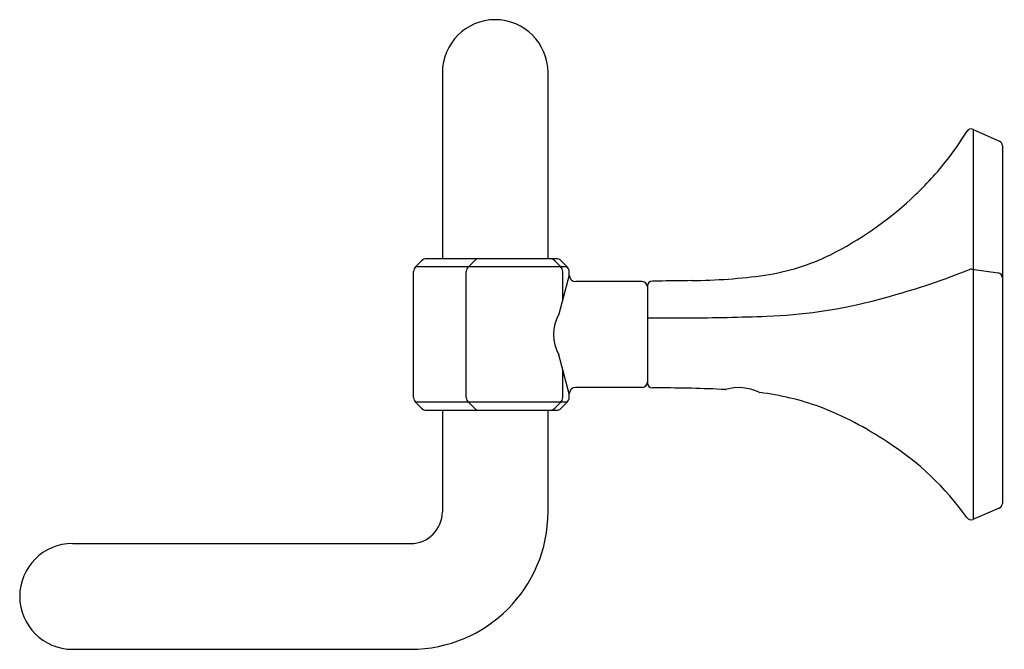
# Model space of a CAD drawing. Units: inches. Extents: x 4102.41 to 4108.24, y 142.76 to 146.48.
import ezdxf

# ---------------------------------------------------------------- set-up
doc = ezdxf.new("R2010")
doc.units = ezdxf.units.IN
doc.header["$LTSCALE"] = 0.64311
doc.header["$MEASUREMENT"] = 0
doc.layers.get('0').update_dxf_attribs({"color": 255, "linetype": 'CONTINUOUS'})
doc.layers.get('Defpoints').update_dxf_attribs({"linetype": 'CONTINUOUS'})
doc.styles.get("Standard").update_dxf_attribs({"font": 'txt', "width": 0.8})

msp = doc.modelspace()

# ---------------------------------------------------------------- linework, layer by layer
for p, q in [((4104.9114, 146.1669), (4104.9114, 145.0669)), ((4105.5364, 145.0669), (4105.5364, 146.1669)), ((4108.0516, 145.8316), (4108.206, 145.7623)), ((4108.0516, 145.8316), (4108.0516, 143.5282)), ((4108.2239, 145.7346), (4108.2239, 143.6212)), ((4104.7887, 145.0551), (4104.7532, 145.0201)), ((4105.6492, 145.0201), (4104.7532, 145.0201)), ((4105.5848, 145.0669), (4104.8176, 145.0669)), ((4105.1006, 145.0551), (4105.0651, 145.0201)), ((4105.6114, 145.0201), (4105.5759, 145.0551)), ((4105.6492, 145.0201), (4105.6137, 145.0551)), ((4104.741, 144.2481), (4104.741, 144.9908)), ((4105.0529, 144.2481), (4105.0529, 144.9908)), ((4105.6614, 144.971), (4105.5997, 144.7393)), ((4105.6236, 144.8291), (4105.6236, 144.9908)), ((4105.6614, 144.971), (4105.6614, 144.9908)), ((4108.0438, 145.0051), (4108.198, 144.9837)), ((4106.094, 144.932), (4105.7004, 144.932)), ((4106.1239, 144.9049), (4106.1239, 144.3342)), ((4106.1864, 144.9351), (4106.1535, 144.9348)), ((4105.6614, 144.268), (4105.5997, 144.4996)), ((4105.6236, 144.2481), (4105.6236, 144.4099)), ((4105.6614, 144.2481), (4105.6614, 144.268)), ((4106.094, 144.307), (4105.7004, 144.307)), ((4106.1864, 144.304), (4106.1535, 144.3043)), ((4104.7887, 144.1838), (4104.7532, 144.2188)), ((4105.6492, 144.2188), (4104.7532, 144.2188)), ((4105.1006, 144.1838), (4105.0651, 144.2188)), ((4105.5759, 144.1838), (4105.6114, 144.2188)), ((4105.6137, 144.1838), (4105.6492, 144.2188)), ((4104.8176, 144.1719), (4105.5848, 144.1719)), ((4104.9114, 144.1719), (4104.9114, 143.5719)), ((4105.5364, 143.5719), (4105.5364, 144.1719)), ((4108.2056, 143.5935), (4108.0495, 143.5273)), ((4102.7239, 143.3844), (4104.7239, 143.3844)), ((4102.7239, 142.7594), (4104.7239, 142.7594))]:
    msp.add_line(p, q)
for centre, radius, start, end in [((4105.2239, 146.1669), 0.3125, 0, 180), ((4108.0392, 145.8039), 0.0303, 65.8223, 148.75171), ((4106.5489, 146.7082), 1.713, 321.50879, 328.75171), ((4108.1936, 145.7346), 0.0303, 360, 65.8223), ((4106.3656, 146.8539), 1.9471, 312.56548, 321.50879), ((4106.2517, 146.978), 2.1155, 296.84035, 312.56548), ((4106.6144, 146.3104), 1.3562, 278.70553, 295.89986), ((4104.7821, 144.9908), 0.0411, 134.61165, 180), ((4104.8176, 145.0258), 0.0411, 90, 134.61165), ((4105.094, 144.9908), 0.0411, 134.61165, 180), ((4105.1295, 145.0258), 0.0411, 90, 134.61165), ((4105.547, 145.0258), 0.0411, 45.38834, 90), ((4105.5848, 145.0258), 0.0411, 45.38834, 90), ((4105.5825, 144.9908), 0.0411, 360, 45.38834), ((4105.6203, 144.9908), 0.0411, 360, 45.38834), ((4105.7004, 144.971), 0.039, 180, 270), ((4106.3449, 148.4517), 3.5141, 270.65751, 277.76504), ((4106.3133, 149.3228), 4.6476, 284.09803, 291.65765), ((4108.0396, 144.9754), 0.03, 82.0955, 111.65765), ((4108.1939, 144.9539), 0.03, 360, 82.0955), ((4106.094, 144.9021), 0.0299, 0, 90), ((4106.1538, 144.9049), 0.0299, 90.5, 180), ((4106.8885, 101.0867), 43.854, 90.65751, 90.91735), ((4106.7212, 147.6985), 2.9729, 272.11117, 284.09803), ((4105.8155, 144.6194), 0.2468, 150.95124, 209.04879), ((4106.2841, 159.5581), 14.8406, 270.30103, 272.11117), ((4106.0443, 205.1815), 60.4646, 270.075372, 270.301031), ((4106.094, 144.3369), 0.0299, 270, 0), ((4106.1538, 144.3342), 0.0299, 180, 269.5), ((4105.7004, 144.268), 0.039, 90, 180), ((4106.1695, 135.4269), 8.8771, 87.31682, 89.89093), ((4106.585, 144.3056), 0.0113, 270.39134, 288.8996), ((4106.6642, 144.0328), 0.2728, 64.04281, 106.08706), ((4106.7911, 144.2916), 0.0155, 241.23026, 265.72339), ((4106.6, 142.6986), 1.589, 70.00879, 83.13298), ((4104.7821, 144.2481), 0.0411, 180, 225.38834), ((4105.094, 144.2481), 0.0411, 180, 225.38834), ((4105.5825, 144.2481), 0.0411, 314.61169, 0), ((4105.6203, 144.2481), 0.0411, 314.61169, 0), ((4104.8176, 144.213), 0.0411, 225.38834, 270), ((4105.1295, 144.213), 0.0411, 225.38834, 270), ((4105.547, 144.213), 0.0411, 270, 314.61169), ((4105.5848, 144.213), 0.0411, 270, 314.61169), ((4106.4462, 142.3649), 1.9554, 55.93199, 69.11809), ((4106.6377, 142.5587), 1.6883, 35.434, 57.6317), ((4108.1939, 143.6212), 0.03, 292.99999, 0), ((4104.7239, 143.5719), 0.8125, 270, 0), ((4104.7239, 143.5719), 0.1875, 270, 0), ((4108.0378, 143.5549), 0.03, 215.434, 292.99999), ((4102.7239, 143.0719), 0.3125, 90, 270)]:
    msp.add_arc(centre, radius, start, end)

# ---------------------------------------------------------------- texts
at = {"layer": 'Defpoints'}
for tag, p, s in [('TRADENAME', (4108.225, 144.677), 'OCCASION'), ('MODELNUMBER', (4108.225, 144.6787), 'K-EX27062T'), ('PRODUCT', (4108.225, 144.6754), 'TOWEL BAR')]:
    msp.add_attdef(tag, p, s, height=0.001, dxfattribs=at)

doc.saveas('drawing.dxf')
